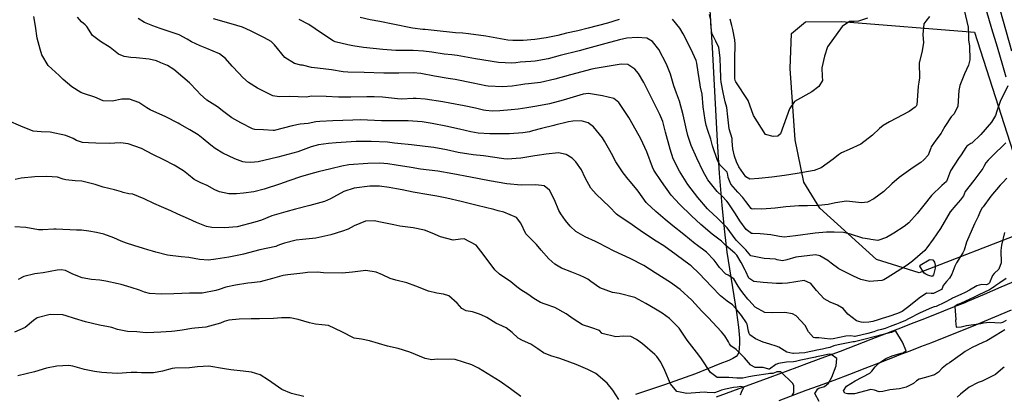
# Model space of a CAD drawing. Units: inches. Extents: x 1171772 to 1177772, y 561457 to 565458.
# Drawn here: x 1174224 to 1174892, y 564729 to 564983 of the extents above; entities that cross this region are included whole.
import ezdxf

# ---------------------------------------------------------------- set-up
doc = ezdxf.new("R2010")
doc.units = ezdxf.units.IN
doc.header["$MEASUREMENT"] = 0
for name, color, linetype, true_color in [('NTRL-Farm Land', 7, 'Continuous', 0x748da4), ('NTRL-Pasture Land', 7, 'Continuous', 0x748da4), ('TRANS-Road', 7, 'Continuous', 0x748da4), ('Undefined', 7, 'Continuous', 0x748da4)]:
    doc.layers.add(name, color=color, linetype=linetype, true_color=true_color)

msp = doc.modelspace()

# ---------------------------------------------------------------- linework, layer by layer
at = {"layer": 'NTRL-Farm Land'}
msp.add_lwpolyline([(1174905.92, 564839.01), (1174834.65, 564811.41), (1174805.53, 564820.34), (1174767.12, 564855.19), (1174756.31, 564873), (1174750.41, 564901.74), (1174747.12, 564950.04), (1174747.87, 564973.93), (1174757.54, 564981.94), (1174781.95, 564982.15), (1174872.08, 564974.89), (1174908.42, 564861.95)], close=True, dxfattribs=at)
at = {"layer": 'NTRL-Pasture Land'}
msp.add_lwpolyline([(1174692.45, 564989.43), (1174694.05, 564964.5), (1174697.47, 564900.71), (1174698.97, 564878.77), (1174700.71, 564857.14), (1174702.42, 564839.1), (1174704.02, 564825.32), (1174710.7, 564784.4), (1174712, 564774.52), (1174712.63, 564766.97), (1174712.71, 564763.25), (1174712.56, 564760.05), (1174712.17, 564757.55), (1174711.58, 564755.88), (1174710.42, 564754.57), (1174708.2, 564753.15), (1174705.45, 564751.88), (1174699.45, 564749.54), (1174691.56, 564746.24), (1174682.73, 564742.79), (1174661.77, 564735.28), (1174642.22, 564728.78)], dxfattribs=at)
at = {"layer": 'TRANS-Road'}
for points in [[(1174697.19, 564727.17), (1174714.96, 564733.64), (1174733.4, 564740.44), (1174751.82, 564747.31), (1174760.12, 564750.34), (1174770.66, 564754.23), (1174781.17, 564758.19), (1174791.66, 564762.21), (1174802.12, 564766.3), (1174812.55, 564770.45), (1174814.82, 564771.31), (1174822.13, 564774.08), (1174829.44, 564776.89), (1174836.73, 564779.72), (1174844.02, 564782.57), (1174851.29, 564785.45), (1174858.56, 564788.35), (1174865.81, 564791.28), (1174867.66, 564792.06), (1174878.96, 564796.88), (1174890.26, 564801.72), (1174901.54, 564806.59)], [(1174896.99, 564786.06), (1174885.66, 564781.2), (1174874.33, 564776.38), (1174872.33, 564775.53), (1174864.91, 564772.53), (1174857.59, 564769.61), (1174850.26, 564766.71), (1174842.92, 564763.84), (1174835.57, 564760.99), (1174828.21, 564758.16), (1174820.86, 564755.37), (1174818.71, 564754.55), (1174808.36, 564750.44), (1174797.81, 564746.32), (1174787.23, 564742.26), (1174776.62, 564738.26), (1174765.99, 564734.33), (1174757.71, 564731.32), (1174739.33, 564724.46)]]:
    msp.add_lwpolyline(points, dxfattribs=at)
for points in [[(1174901.18, 565043.8, 0), (1174884.76, 565037.88, 0), (1174884, 565037.29, 0), (1174883.3, 565036.63, 0), (1174882.66, 565035.92, 0), (1174882.08, 565035.16, 0), (1174881.56, 565034.36, 0), (1174881.11, 565033.51, 0), (1174880.74, 565032.63, 0), (1174880.44, 565031.72, 0), (1174880.21, 565030.79, 0), (1174880.07, 565029.84, 0), (1174880, 565028.89, 0), (1174880.01, 565027.93, 0), (1174880.1, 565026.97, 0), (1174880.15, 565026.68, 0), (1174885.49, 565004.33, 0), (1174897.23, 564962.12, 0)], [(1174893.62, 564944.32, 0), (1174891.78, 564950.55, 0), (1174891.29, 564952.16, 0), (1174887.63, 564964.62, 0), (1174883.93, 564977.07, 0), (1174880.19, 564989.51, 0)]]:
    msp.add_polyline3d(points, dxfattribs=at)
at = {"layer": 'Undefined'}
for points, elevation in [([(1174892.65, 564772.56), (1174886.86, 564769), (1174880.6, 564765.25), (1174877.89, 564764.05), (1174870.49, 564760.55), (1174865.73, 564757.79), (1174863.88, 564756.63), (1174860.71, 564754.25), (1174855.08, 564750.27), (1174853.65, 564749.37), (1174850.25, 564746.57), (1174847.68, 564743.83), (1174844.96, 564741.93), (1174838.88, 564740.21), (1174834.51, 564738.99), (1174832.75, 564737.87), (1174830.72, 564736.17), (1174825.8, 564733.68), (1174821.22, 564732.61), (1174814.79, 564731.78), (1174810.03, 564730.78), (1174807.52, 564730.41), (1174804.18, 564731.65), (1174801.77, 564732.16), (1174790.68, 564729.16), (1174786.02, 564729.08), (1174784.25, 564729.57), (1174783.18, 564731.09), (1174785.27, 564734.24), (1174791.16, 564737.98), (1174801.03, 564743.24), (1174802.47, 564744.56), (1174804.77, 564747.57), (1174807.17, 564749.91), (1174811.87, 564753.07), (1174816.23, 564755.02), (1174822.3, 564756.67), (1174823.53, 564757.06), (1174825.86, 564758.43), (1174823.36, 564764.21), (1174818.67, 564771.69), (1174817.72, 564771.7), (1174817.25, 564771.48), (1174815.81, 564770.84), (1174814.77, 564770.52), (1174808.33, 564768.9), (1174807.34, 564768.71), (1174805.76, 564768.34), (1174795.33, 564765.59), (1174792.47, 564764.85), (1174790.66, 564764.52), (1174789.85, 564764.41), (1174779.7, 564762.48), (1174776.77, 564761.7), (1174773.89, 564760.7), (1174771.74, 564760.11), (1174768.9, 564759.51), (1174765.26, 564758.69), (1174763.35, 564758.33), (1174759.92, 564757.59), (1174757.1, 564757.02), (1174749.21, 564756.6), (1174748.84, 564756.6), (1174744.72, 564757.55), (1174739.29, 564760.86), (1174737.61, 564761.57), (1174733.32, 564762.78), (1174728.84, 564764.12), (1174723.48, 564766.44), (1174719.74, 564769.24), (1174719.18, 564770.09), (1174718.9, 564771.69), (1174717.8, 564776.54), (1174717.44, 564777.3), (1174714.11, 564782.31), (1174710.23, 564787.02), (1174707.95, 564789.49), (1174704.33, 564792.13), (1174699.7, 564795.6), (1174693.68, 564801.94), (1174685.4, 564810.82), (1174679.95, 564815.99), (1174679.24, 564816.54), (1174669.67, 564823.47), (1174661.36, 564829.61), (1174656.25, 564832.92), (1174646.78, 564838.94), (1174639.83, 564843.89), (1174630.06, 564850.41), (1174629.15, 564851.17), (1174624.55, 564856.08), (1174615.4, 564864.71), (1174611.82, 564868.87), (1174608.04, 564875.84), (1174605.37, 564881.26), (1174601.67, 564886.82), (1174599.18, 564889.12), (1174595.09, 564891.69), (1174589.83, 564892.83), (1174581.57, 564891.9), (1174575.47, 564891.07), (1174573.83, 564890.8), (1174564.42, 564889.22), (1174555.12, 564888.59), (1174552.85, 564888.78), (1174539.09, 564890.77), (1174531.95, 564891.53), (1174521.7, 564893.14), (1174513.82, 564894.87), (1174505.39, 564896.5), (1174499.32, 564897.24), (1174490.09, 564898.18), (1174480.79, 564899.25), (1174478.51, 564899.5), (1174473.94, 564899.98), (1174462.74, 564900.62), (1174452.67, 564900.52), (1174439.09, 564899.72), (1174433.84, 564899.2), (1174427.05, 564898.23), (1174422.07, 564896.98), (1174420.32, 564896.31), (1174412.93, 564893.54), (1174399.45, 564889.84), (1174394.68, 564888.66), (1174386.03, 564886.71), (1174381.14, 564886.26), (1174377.23, 564886.44), (1174375.81, 564886.72), (1174370.25, 564888.87), (1174362.19, 564892.66), (1174356.83, 564895.75), (1174354.04, 564898.04), (1174348.86, 564902.43), (1174345.32, 564904.97), (1174339.77, 564908.45), (1174332.99, 564912.42), (1174331.82, 564913.1), (1174323.43, 564917.3), (1174312.72, 564922.06), (1174310.58, 564923.33), (1174305.11, 564926.94), (1174298.76, 564929.33), (1174293.57, 564929.29), (1174286.99, 564927.95), (1174280.95, 564928.27), (1174275.37, 564930.6), (1174267.57, 564933.18), (1174265.71, 564933.8), (1174259.69, 564937.64), (1174253.9, 564942.76), (1174251.04, 564945.36), (1174243.54, 564952.21), (1174239.37, 564959.34), (1174238.18, 564963.31), (1174236.21, 564970.74), (1174235, 564978.92), (1174233.92, 564985.43)], 338), ([(1174892.39, 564838.64), (1174890.46, 564830.15), (1174889.95, 564826.57), (1174890.27, 564818.11), (1174888.67, 564813.78), (1174885.55, 564810.86), (1174884.45, 564809.44), (1174882.2, 564804.5), (1174881.61, 564803.78), (1174880.2, 564803.28), (1174876.9, 564803.5), (1174873.81, 564802.43), (1174868.78, 564799.62), (1174865.88, 564798.05), (1174862.95, 564796.7), (1174857.23, 564794.08), (1174856.52, 564793.67), (1174851.86, 564791.1), (1174846.05, 564788.55), (1174844.84, 564788.14), (1174842.89, 564787.5), (1174835.33, 564784.18), (1174827.3, 564780), (1174825.3, 564779), (1174821.55, 564777.39), (1174819.22, 564776.54), (1174818.49, 564776.31), (1174814.86, 564774.94), (1174811.51, 564773.6), (1174808.94, 564772.95), (1174806.16, 564772.17), (1174803.73, 564771.31), (1174799.69, 564770.16), (1174791.25, 564768.17), (1174790.7, 564768.18), (1174788.25, 564768.61), (1174784.76, 564768.41), (1174776.19, 564766.57), (1174774.23, 564766.33), (1174766.41, 564767.19), (1174763.83, 564767.24), (1174762.84, 564767.5), (1174759.54, 564771.16), (1174757.23, 564775.45), (1174751.08, 564782.1), (1174748.64, 564783.41), (1174743.41, 564784.34), (1174735.37, 564784.18), (1174729.86, 564784.44), (1174723.4, 564788.05), (1174719.1, 564792.68), (1174718.43, 564793.35), (1174715.83, 564796.63), (1174713.5, 564799.65), (1174711.72, 564802.16), (1174708.85, 564807.19), (1174705, 564809.76), (1174703.48, 564810.53), (1174699.19, 564814.95), (1174697.5, 564817.25), (1174695.58, 564819.96), (1174690.19, 564825.38), (1174683.35, 564830.49), (1174682.67, 564831), (1174674.88, 564837.41), (1174667.52, 564843.35), (1174662.25, 564847.48), (1174655.93, 564853.03), (1174649.83, 564858.69), (1174649.44, 564859.12), (1174643.9, 564866.89), (1174643.07, 564867.93), (1174638.74, 564873.21), (1174637.2, 564875.04), (1174633.7, 564879.24), (1174628.86, 564886.8), (1174625.88, 564892.45), (1174624.78, 564894.49), (1174621.16, 564900.83), (1174619.81, 564902.96), (1174613.68, 564910.45), (1174609.99, 564913.15), (1174605.36, 564914.48), (1174599.67, 564914.43), (1174596.62, 564913.88), (1174587.46, 564911.63), (1174586.79, 564911.45), (1174578.41, 564909.34), (1174572.14, 564907.69), (1174570.22, 564907.16), (1174565.65, 564906.35), (1174556.64, 564905.81), (1174553.71, 564905.81), (1174547.39, 564905.8), (1174543.28, 564905.82), (1174535.42, 564906.31), (1174530.42, 564907.16), (1174522.66, 564909), (1174513.45, 564910.94), (1174504.21, 564912.74), (1174497.38, 564913.89), (1174487.77, 564914.66), (1174478.39, 564914.58), (1174476.13, 564914.54), (1174469.84, 564914.67), (1174460.29, 564915.1), (1174455.43, 564915.18), (1174450.31, 564915.05), (1174436.68, 564914.6), (1174427.87, 564914.24), (1174425.22, 564913.81), (1174419.92, 564912.85), (1174414.52, 564912.29), (1174409.12, 564911.23), (1174396.99, 564907.97), (1174396.31, 564907.92), (1174389.72, 564908.57), (1174383.76, 564908.79), (1174382.34, 564909.12), (1174374.38, 564913.18), (1174368.23, 564916.71), (1174362.89, 564920.66), (1174358.57, 564923.99), (1174351.29, 564928.69), (1174346.7, 564932.61), (1174344.78, 564935.01), (1174339.55, 564940.41), (1174334.99, 564944.18), (1174328.96, 564949.49), (1174324.57, 564952.09), (1174320.04, 564954.07), (1174317.05, 564955.29), (1174312.21, 564956.42), (1174303.43, 564957.32), (1174299.81, 564957.7), (1174295.24, 564958.17), (1174291.27, 564959.92), (1174285.71, 564964.49), (1174279.14, 564968.47), (1174273.68, 564972.64), (1174269.95, 564978.67), (1174268.8, 564979.9), (1174266.21, 564981.72), (1174263.48, 564984.91)], 340), ([(1174894.15, 564875.68), (1174891.32, 564872.73), (1174889.44, 564870.83), (1174883.17, 564863.32), (1174878.04, 564856.21), (1174877.44, 564855.38), (1174875.91, 564853.07), (1174874.54, 564849.69), (1174873.77, 564847.68), (1174872.12, 564844.53), (1174866.73, 564832.26), (1174865.12, 564826.83), (1174864.27, 564824.85), (1174859.86, 564818.21), (1174858.79, 564815.75), (1174856.81, 564810.37), (1174855.15, 564807.79), (1174853.21, 564805.35), (1174850.98, 564802.64), (1174850.19, 564800.61), (1174849.8, 564800.05), (1174844.3, 564797.29), (1174842.68, 564797.19), (1174839.65, 564797.47), (1174834.68, 564794.07), (1174827.59, 564788.44), (1174822.97, 564785.17), (1174819.89, 564783.63), (1174813.99, 564781.69), (1174809.42, 564780.2), (1174806.84, 564779.37), (1174803.22, 564778.23), (1174800.48, 564777.71), (1174796.7, 564777.58), (1174795.25, 564777.71), (1174792.07, 564778.68), (1174786.29, 564783.34), (1174782.97, 564787.02), (1174779.27, 564789.29), (1174774.24, 564791.36), (1174770.12, 564793.71), (1174764.89, 564799.31), (1174761.13, 564804.09), (1174756.47, 564806.03), (1174750.84, 564805.15), (1174745.14, 564804.25), (1174741.67, 564804.05), (1174737.68, 564804.03), (1174728.64, 564804.77), (1174722.37, 564805.53), (1174718.96, 564807.7), (1174716.9, 564812.31), (1174716.54, 564813.21), (1174713.81, 564818.37), (1174710.81, 564823.38), (1174709.6, 564824.69), (1174703.34, 564829.95), (1174700.97, 564832.44), (1174700.46, 564832.9), (1174694.03, 564837.59), (1174686.53, 564844.1), (1174680.18, 564850), (1174671.88, 564858.01), (1174666.4, 564864.08), (1174659.69, 564873.31), (1174654.6, 564881.05), (1174653.6, 564883.08), (1174649.78, 564893.62), (1174645.63, 564902.33), (1174644.53, 564904.34), (1174637.55, 564916.77), (1174630.92, 564927.07), (1174627.42, 564929.84), (1174619.79, 564931.55), (1174614.36, 564932.48), (1174610.21, 564933.16), (1174606.53, 564932.75), (1174593.04, 564928.65), (1174583.78, 564926.21), (1174575.11, 564924.56), (1174568.5, 564923.49), (1174562.56, 564922.61), (1174557.87, 564922.07), (1174550.12, 564921.39), (1174544.98, 564921.23), (1174540.49, 564921.59), (1174538.91, 564921.9), (1174533.46, 564923.17), (1174525.78, 564924.73), (1174516.11, 564926.57), (1174511.39, 564927.38), (1174499.47, 564929.21), (1174493.39, 564929.76), (1174491.29, 564929.64), (1174483.3, 564929.28), (1174480.69, 564929.54), (1174470.53, 564930.61), (1174464.75, 564930.81), (1174459.73, 564930.8), (1174448.99, 564930.63), (1174443.94, 564930.62), (1174440.63, 564930.7), (1174432.19, 564931), (1174422.53, 564931.26), (1174421.22, 564931.06), (1174418.79, 564930.62), (1174413.18, 564930.83), (1174407.04, 564931.1), (1174400.45, 564930.89), (1174395.99, 564931.53), (1174385.7, 564936.67), (1174379.59, 564940.62), (1174375.76, 564944.09), (1174372.97, 564947.06), (1174368.49, 564951.78), (1174364.01, 564956.82), (1174359.82, 564960), (1174351.22, 564963.79), (1174346.81, 564965.49), (1174340.87, 564968.26), (1174337.94, 564970.01), (1174332.5, 564972.92), (1174324.4, 564975.82), (1174319.62, 564977.36), (1174314.6, 564979.11), (1174309.09, 564981.45), (1174304.79, 564984.05)], 342), ([(1174893.42, 564899.67), (1174883.9, 564890.28), (1174881.5, 564887.79), (1174879.83, 564886.08), (1174878.44, 564883.66), (1174877.71, 564882.12), (1174871.61, 564874.08), (1174865.8, 564866.61), (1174865.13, 564864.86), (1174864.63, 564863.67), (1174862.55, 564861.01), (1174859.39, 564857.39), (1174855.73, 564852.67), (1174849.07, 564841.38), (1174844.04, 564834.11), (1174839.68, 564828.23), (1174838.4, 564826.53), (1174833.42, 564822.09), (1174829.97, 564819.3), (1174826.39, 564816.43), (1174812.92, 564807.94), (1174810.61, 564806.67), (1174809.25, 564806.16), (1174800.89, 564805.53), (1174795.04, 564806.86), (1174790.07, 564808.97), (1174780.19, 564814.05), (1174774.78, 564817.9), (1174772.53, 564819.61), (1174767.22, 564822.93), (1174764.32, 564823.5), (1174750.94, 564821.94), (1174744.84, 564820.21), (1174741.78, 564819.51), (1174738.18, 564820.19), (1174737.15, 564820.51), (1174729.44, 564821.06), (1174720.33, 564822.93), (1174718.07, 564825.67), (1174717.09, 564827.02), (1174712.51, 564831.46), (1174710.34, 564833.61), (1174707.99, 564836.82), (1174704.39, 564841.9), (1174697.6, 564848.61), (1174691.87, 564853.8), (1174690.96, 564854.77), (1174684.36, 564862.59), (1174677.69, 564871.44), (1174672.04, 564880.3), (1174667.75, 564888.8), (1174665.53, 564895.38), (1174662.56, 564906.86), (1174660.6, 564914.03), (1174658.6, 564918.99), (1174652.07, 564932.02), (1174649.86, 564936.48), (1174647.75, 564940.53), (1174644.14, 564946.7), (1174641.58, 564949.75), (1174636.89, 564952.79), (1174632.37, 564953.16), (1174624.16, 564951.74), (1174614.69, 564950.21), (1174612.59, 564949.79), (1174598.02, 564945.81), (1174587.35, 564942.82), (1174577.7, 564940.63), (1174569.51, 564939.63), (1174567.07, 564939.42), (1174564.24, 564938.97), (1174558.42, 564938.04), (1174551.91, 564937.73), (1174542.06, 564938.21), (1174540.5, 564938.44), (1174532.06, 564940.16), (1174519.7, 564942.58), (1174515.1, 564943.38), (1174505.74, 564944.92), (1174496.42, 564946.69), (1174491.37, 564947.18), (1174481.59, 564946.98), (1174471.28, 564946.92), (1174458.08, 564947.35), (1174446.93, 564947.6), (1174443.71, 564947.91), (1174435.81, 564949.24), (1174426.25, 564950.28), (1174422.25, 564950.89), (1174416.1, 564952.35), (1174415.06, 564952.5), (1174410.68, 564953.43), (1174404.13, 564957.65), (1174397.22, 564966.19), (1174394.97, 564968.5), (1174390.49, 564970.97), (1174380.91, 564975.82), (1174375.5, 564978.16), (1174367.72, 564980.37), (1174355.85, 564983.94)], 344), ([(1174631.15, 564983.46), (1174623.02, 564980.99), (1174610.06, 564977.43), (1174602.95, 564975.75), (1174595.4, 564974.03), (1174589.47, 564972.58), (1174581.51, 564970.91), (1174573.92, 564969.89), (1174565.93, 564969.18), (1174558.9, 564969.06), (1174555.51, 564969.44), (1174540.65, 564971.99), (1174528.85, 564973.72), (1174525, 564974.04), (1174519.91, 564974.37), (1174505.44, 564975.88), (1174499.34, 564976.52), (1174497.93, 564976.62), (1174490.93, 564977.5), (1174477.55, 564980.25), (1174468.71, 564981.98), (1174462.03, 564983.29), (1174455.3, 564984.69)], 348), ([(1174865.16, 564989.71), (1174867.72, 564978.17), (1174867.96, 564972.7), (1174868.1, 564969.59), (1174868.64, 564965.38), (1174868.98, 564955.92), (1174868.08, 564952.47), (1174865.35, 564946.43), (1174864.08, 564943.03), (1174862.26, 564938.63), (1174861.41, 564935.12), (1174860.74, 564924.44), (1174858.42, 564919.44), (1174856.23, 564917.3), (1174851.92, 564910.74), (1174850.07, 564907.06), (1174849.52, 564906.17), (1174845.81, 564901.45), (1174842.72, 564896.9), (1174842.49, 564896.12), (1174840.58, 564891.15), (1174837.85, 564888.03), (1174835.65, 564886.35), (1174830.48, 564882.94), (1174820.95, 564875.99), (1174816.1, 564871.87), (1174810.52, 564866.55), (1174803.82, 564861.61), (1174799.6, 564859.35), (1174795.51, 564858.97), (1174785.21, 564860.09), (1174777.93, 564858.87), (1174772.75, 564857.73), (1174766.34, 564857.15), (1174758.75, 564856.77), (1174752.88, 564856.85), (1174744.18, 564856.19), (1174736.97, 564855.17), (1174727.76, 564854.57), (1174722.79, 564854.71), (1174721.21, 564854.61), (1174720.5, 564854.95), (1174717.06, 564859.89), (1174715.03, 564862.42), (1174711.44, 564866.06), (1174706.83, 564871.6), (1174704.9, 564876.12), (1174704.81, 564877.94), (1174704.33, 564879.64), (1174699.67, 564884.57), (1174697.75, 564887.73), (1174694.44, 564897.58), (1174693.19, 564902.12), (1174691.25, 564908.1), (1174690.14, 564911.75), (1174689.39, 564914.96), (1174687.93, 564923.98), (1174687.32, 564932.71), (1174686.27, 564937.54), (1174685.9, 564938.98), (1174684.53, 564947.65), (1174683.74, 564953.66), (1174683.25, 564955.47), (1174679.92, 564962.97), (1174674.57, 564973.71), (1174672.16, 564977.49), (1174667.18, 564983.7)], 348), ([(1174841.56, 564985.39), (1174839.1, 564982.34), (1174837.66, 564980.44), (1174837.11, 564973.2), (1174837.56, 564967.58), (1174836.3, 564961.07), (1174834.64, 564953.99), (1174834.77, 564943.84), (1174834.42, 564940.88), (1174833.85, 564938.07), (1174833.21, 564928.47), (1174833.05, 564925.55), (1174832.56, 564924.45), (1174831.87, 564923.82), (1174827.9, 564920.97), (1174814.37, 564913.9), (1174810.06, 564911.36), (1174807.57, 564909.32), (1174803.01, 564904.89), (1174794.97, 564898.65), (1174787.15, 564895.02), (1174781.94, 564892.89), (1174779.87, 564891.54), (1174776.18, 564888.44), (1174768.14, 564882.75), (1174763.26, 564880.86), (1174751.84, 564878.84), (1174743.28, 564877.46), (1174734.55, 564876.21), (1174725.81, 564875.36), (1174719.73, 564874.96), (1174716.88, 564876.51), (1174712.26, 564883.24), (1174710.54, 564886.7), (1174709.18, 564890.69), (1174708.19, 564895.58), (1174707.68, 564900.76), (1174707.71, 564902.1), (1174707.65, 564902.65), (1174705.73, 564909.04), (1174704.82, 564917.41), (1174704.11, 564923.54), (1174703.01, 564927.51), (1174701.64, 564933.72), (1174700.24, 564940.81), (1174699.97, 564943.21), (1174699.85, 564951.39), (1174699.56, 564955.96), (1174699.51, 564957.33), (1174698.72, 564964.48), (1174696.52, 564968.65), (1174693.93, 564974.17), (1174693.2, 564980.42), (1174693.19, 564982.88), (1174692.25, 564986.79)], 350), ([(1174799.54, 564984.27), (1174793.51, 564982.26), (1174790.55, 564982.05), (1174787.4, 564982.1), (1174782.25, 564978.63), (1174772.49, 564964.91), (1174770.29, 564958.54), (1174768.64, 564950.5), (1174768.78, 564944.76), (1174768.89, 564942.04), (1174766.62, 564937.89), (1174761.73, 564934.27), (1174750.1, 564927.81), (1174746.67, 564922.78), (1174740.58, 564905.86), (1174738.64, 564904.14), (1174735.46, 564903.99), (1174730.31, 564905.35), (1174722.09, 564918.12), (1174718.46, 564928.42), (1174710.18, 564941.11), (1174709.8, 564942.06), (1174709.53, 564943.41), (1174709.49, 564943.87), (1174709.5, 564947.16), (1174709.59, 564956.56), (1174709.73, 564966.58), (1174709.56, 564969.62), (1174708.24, 564976.62), (1174707.48, 564979.33), (1174706.44, 564983.73)], 352), ([(1174894.85, 564938.29), (1174889.57, 564927.78), (1174887.28, 564921.07), (1174886.33, 564918.31), (1174883.69, 564913.64), (1174876.4, 564905.26), (1174870.33, 564899.52), (1174869.72, 564899.09), (1174867.03, 564897.37), (1174866.22, 564896.54), (1174863, 564891.45), (1174861.36, 564888.89), (1174855.95, 564880.65), (1174853.89, 564875.07), (1174853.09, 564873.36), (1174849.99, 564870.56), (1174842.9, 564863.77), (1174837.77, 564857.31), (1174833.27, 564851.54), (1174827.57, 564845.38), (1174824.47, 564842.91), (1174817.42, 564838.35), (1174812.46, 564835.31), (1174806.43, 564833.2), (1174801.86, 564833.96), (1174800.95, 564834.18), (1174796.31, 564834.97), (1174788.05, 564837.68), (1174783.34, 564838.83), (1174776.93, 564839.01), (1174771.69, 564838.91), (1174764.01, 564838.26), (1174750.67, 564836.47), (1174742.95, 564835.67), (1174739.76, 564835.94), (1174734.03, 564837.13), (1174726.7, 564837.85), (1174721.57, 564837.94), (1174720.9, 564838.07), (1174717.18, 564840.68), (1174712.91, 564846.61), (1174710, 564851.46), (1174705.02, 564858.92), (1174704.13, 564860.05), (1174700.87, 564863.36), (1174697.46, 564866.62), (1174691.3, 564874.53), (1174688.09, 564880.09), (1174683.68, 564889.11), (1174679.78, 564897.88), (1174677.58, 564904.51), (1174676.62, 564908.53), (1174674.42, 564918.77), (1174671.91, 564927.94), (1174669.86, 564933.4), (1174668.13, 564938.3), (1174665.79, 564946.27), (1174663.21, 564953.1), (1174657.96, 564963.05), (1174653.65, 564968.5), (1174649.74, 564970.66), (1174643.19, 564971.3), (1174636.29, 564970.63), (1174631.32, 564969.55), (1174621.89, 564967), (1174609.52, 564963.68), (1174603.94, 564962.24), (1174590.94, 564958.87), (1174582.8, 564956.8), (1174574.07, 564955.14), (1174571.17, 564954.89), (1174563.94, 564954.38), (1174560.93, 564953.99), (1174558.23, 564953.71), (1174549.28, 564954.16), (1174533.65, 564956.73), (1174521.18, 564958.97), (1174517.45, 564959.36), (1174512.32, 564959.84), (1174503.92, 564961.21), (1174498.26, 564961.97), (1174491.22, 564962.28), (1174479.45, 564962.36), (1174470.6, 564962.93), (1174457.46, 564964.44), (1174450.4, 564965.58), (1174446.85, 564966.31), (1174438.37, 564968.29), (1174436.91, 564968.9), (1174429.09, 564974.18), (1174420.51, 564980.13), (1174413.91, 564983.51)], 346), ([(1174766.68, 564723.99), (1174763.74, 564729.25), (1174765.76, 564732.61), (1174766.5, 564732.97), (1174770.43, 564734.17), (1174773.1, 564736.43), (1174775.26, 564740.51), (1174778.2, 564748.21), (1174778.7, 564753.08), (1174774.82, 564755.96), (1174773.5, 564756.07), (1174768.35, 564755.03), (1174764.82, 564754.2), (1174764.19, 564754.07), (1174754.35, 564752.09), (1174750.61, 564751.11), (1174749.25, 564750.89), (1174744.55, 564750.57), (1174739.06, 564749.82), (1174737.44, 564749.17), (1174733.15, 564745.96), (1174732.96, 564745.89), (1174732.49, 564745.94), (1174728.78, 564747.01), (1174725.79, 564747.1), (1174723.42, 564747.03), (1174720.47, 564748.64), (1174720.23, 564748.89), (1174716.05, 564753.6), (1174710.44, 564759.21), (1174706.89, 564761.84), (1174705.8, 564763.04), (1174705.24, 564764.38), (1174702.76, 564768.54), (1174700.47, 564771.33), (1174691.53, 564781.04), (1174687.08, 564785.37), (1174680.27, 564792.66), (1174672.51, 564800.06), (1174665.85, 564804.78), (1174655.57, 564811.36), (1174647.72, 564816.21), (1174638.45, 564820.98), (1174627.6, 564825.97), (1174617.26, 564831.39), (1174615.03, 564832.52), (1174607.86, 564835.74), (1174601.62, 564839.49), (1174597.69, 564843.02), (1174594.6, 564846.83), (1174591.45, 564851.4), (1174590.17, 564853.68), (1174587.19, 564860.86), (1174583.85, 564867.58), (1174580.17, 564870.43), (1174574.43, 564871.09), (1174564.47, 564870.77), (1174554.92, 564871.68), (1174543.16, 564873.81), (1174530.24, 564876.23), (1174518.29, 564878.54), (1174508, 564880.32), (1174502.21, 564881.05), (1174496.29, 564881.83), (1174489.81, 564882.88), (1174479.64, 564884.51), (1174474.15, 564885.4), (1174468.65, 564885.86), (1174460.52, 564885.58), (1174447.68, 564884.62), (1174442.86, 564883.77), (1174435.44, 564881.89), (1174426.71, 564879.9), (1174424.43, 564879.35), (1174415.43, 564876.81), (1174406.81, 564873.8), (1174400.61, 564871.61), (1174390.23, 564868.24), (1174383.09, 564866.26), (1174376.17, 564865.41), (1174371.34, 564865.09), (1174366.26, 564865), (1174359.79, 564866.26), (1174356.59, 564867.79), (1174351.42, 564870.7), (1174347.28, 564872.5), (1174342.73, 564874.83), (1174338.81, 564877.99), (1174335.41, 564880.68), (1174329.01, 564884.5), (1174322.01, 564888.06), (1174314.56, 564891.77), (1174306.86, 564895.74), (1174297.94, 564899.05), (1174292.69, 564899.55), (1174285.12, 564899.23), (1174275.96, 564899.5), (1174270.93, 564899.67), (1174266.82, 564899.83), (1174262.78, 564901.22), (1174260.61, 564902.49), (1174255.62, 564904.57), (1174244.97, 564906.81), (1174238.8, 564907.08), (1174233.53, 564907.64), (1174225.05, 564910.96), (1174216.6, 564914.69)], 336), ([(1174748.36, 564728.64), (1174748.87, 564728.98), (1174749.66, 564729.87), (1174749.64, 564734.74), (1174748.66, 564736.32), (1174740.75, 564744.07), (1174738.01, 564744.11), (1174737.6, 564743.94), (1174736.34, 564743.29), (1174735.33, 564743.01), (1174733.17, 564742.86), (1174732.14, 564742.83), (1174722.78, 564741.44), (1174718.93, 564740.65), (1174714.86, 564739.75), (1174714.24, 564739.67), (1174710.97, 564739.82), (1174705.44, 564740.32), (1174702.85, 564740.19), (1174697.59, 564740.34), (1174692.91, 564743.6), (1174686.89, 564752.85), (1174685.13, 564755.39), (1174677.08, 564765.6), (1174673.95, 564770.42), (1174671.68, 564773.68), (1174665.13, 564780.24), (1174660.13, 564783.89), (1174655.66, 564786.63), (1174649.24, 564790.58), (1174641.63, 564794.49), (1174631.12, 564797.34), (1174626.6, 564798), (1174617.98, 564801.11), (1174611.82, 564805.49), (1174609.75, 564807.04), (1174607.6, 564808.18), (1174604.47, 564809.45), (1174598.84, 564811.71), (1174591.94, 564814.59), (1174587.35, 564817.22), (1174583.22, 564820.92), (1174578.19, 564826.81), (1174574.96, 564830.61), (1174573.3, 564832.15), (1174567.65, 564837.9), (1174564.23, 564845.06), (1174561.39, 564848.91), (1174552.82, 564852.6), (1174549.02, 564853.51), (1174545.92, 564854.25), (1174534.72, 564856.97), (1174529.19, 564858.43), (1174523.88, 564859.84), (1174514.2, 564862.05), (1174507.22, 564863.41), (1174501.83, 564864.3), (1174491.21, 564866.15), (1174483.77, 564867.64), (1174480.02, 564868.37), (1174475.03, 564869.24), (1174468.52, 564870.14), (1174461.82, 564870.29), (1174451.23, 564868.9), (1174444.15, 564866.57), (1174437.28, 564862.77), (1174435.11, 564861.53), (1174431.18, 564859.86), (1174421.21, 564857.02), (1174411.45, 564854.67), (1174404.82, 564852.85), (1174397.03, 564850.55), (1174395.39, 564849.95), (1174388.32, 564847.11), (1174383.9, 564845.67), (1174371.89, 564842.69), (1174368.87, 564842.3), (1174363.43, 564841.98), (1174354.63, 564842.03), (1174351.02, 564842.8), (1174344.17, 564845.51), (1174338.91, 564847.97), (1174331.49, 564851.27), (1174326.79, 564853.38), (1174320.45, 564856.21), (1174315.3, 564858.34), (1174308.77, 564861.63), (1174301.01, 564864.68), (1174298.32, 564864.96), (1174294.57, 564865.89), (1174293.49, 564866.38), (1174288.55, 564867.7), (1174280.98, 564869.52), (1174275.47, 564871.37), (1174266.53, 564873.68), (1174261.94, 564873.91), (1174255.64, 564874.41), (1174253.72, 564875.04), (1174249.99, 564876.25), (1174242.8, 564876.83), (1174234.53, 564876.53), (1174225.39, 564875.66), (1174221.33, 564874.75)], 334), ([(1174713.44, 564728.55), (1174714.04, 564730.3), (1174715.57, 564733.6), (1174713.6, 564734.04), (1174711.21, 564733.64), (1174711.08, 564733.62), (1174708.7, 564733.44), (1174703.28, 564732.38), (1174700.48, 564731.62), (1174698.27, 564730.74), (1174695.82, 564729.89), (1174690.67, 564729.98), (1174688.71, 564730.18), (1174685.67, 564730.12), (1174676.93, 564729.4), (1174670.22, 564730.69), (1174665.85, 564735.86), (1174662.01, 564745.05), (1174659.3, 564750.61), (1174656.54, 564754.48), (1174655.3, 564755.78), (1174646.87, 564763.05), (1174642.73, 564766.07), (1174638.97, 564768.06), (1174633.98, 564768.37), (1174628.89, 564767.93), (1174619.56, 564770.1), (1174619.29, 564770.33), (1174617.59, 564772.15), (1174612.48, 564774.01), (1174606.12, 564776.09), (1174599.73, 564780.02), (1174595.01, 564783.5), (1174587.46, 564787.75), (1174580.77, 564790.06), (1174577.7, 564791.19), (1174573.08, 564793.95), (1174568.96, 564796.76), (1174564.28, 564799.81), (1174561.6, 564801.9), (1174557.52, 564805.28), (1174549.95, 564810.42), (1174546.59, 564813.34), (1174538.8, 564824.12), (1174533.97, 564830.06), (1174525.79, 564834.4), (1174523.34, 564834.25), (1174518.49, 564833.59), (1174509.91, 564835.7), (1174504.24, 564838.28), (1174498.95, 564840.22), (1174491.2, 564841.88), (1174482.29, 564843.11), (1174478.1, 564843.86), (1174470.18, 564845.61), (1174464.77, 564846.65), (1174458.82, 564846.41), (1174451.33, 564843.16), (1174447.17, 564841.06), (1174443.28, 564839.55), (1174435.4, 564837.04), (1174425.19, 564834.83), (1174416.1, 564833.95), (1174411.9, 564833.42), (1174403.9, 564831.43), (1174400.67, 564830.26), (1174399.04, 564829.56), (1174398.04, 564829.26), (1174387.17, 564826.93), (1174376.11, 564824.08), (1174375.25, 564823.85), (1174366.29, 564821.95), (1174357.49, 564820.58), (1174352.46, 564819.98), (1174346.31, 564820.34), (1174339.15, 564821.69), (1174333.81, 564822.25), (1174324.53, 564823.3), (1174316.57, 564825.35), (1174314.51, 564825.99), (1174311.23, 564827), (1174308.21, 564827.87), (1174301.64, 564829.83), (1174296.74, 564831.47), (1174293.1, 564832.85), (1174288.2, 564835.06), (1174281.3, 564837.57), (1174276.5, 564838.74), (1174271.29, 564839.74), (1174266.28, 564840.22), (1174262.95, 564840.37), (1174249.14, 564840.99), (1174247.39, 564840.99), (1174239.96, 564840.53), (1174237.01, 564840.61), (1174228.46, 564842.05), (1174221.09, 564842.58)], 332), ([(1174630.83, 564725.3), (1174626.68, 564731.54), (1174622.87, 564736.49), (1174615.28, 564742.86), (1174609.74, 564745.65), (1174601.81, 564749), (1174597.48, 564750.69), (1174590.77, 564753.04), (1174584.67, 564755), (1174579.73, 564757.02), (1174575.82, 564759.77), (1174571.15, 564762.88), (1174565.43, 564765.32), (1174562.58, 564767.02), (1174558.43, 564770.82), (1174554.44, 564773.92), (1174551.92, 564775.1), (1174547.47, 564777.21), (1174541.31, 564780.97), (1174537.33, 564782.82), (1174535.64, 564783.51), (1174531.6, 564784.77), (1174527.15, 564785.61), (1174524.3, 564787.11), (1174521.13, 564790.65), (1174515.45, 564795.78), (1174511.95, 564796.92), (1174507.34, 564797.45), (1174501.73, 564798.85), (1174493.03, 564802.35), (1174487.01, 564804.59), (1174479.47, 564806.45), (1174475.76, 564807.52), (1174470.4, 564809.87), (1174466.06, 564811.79), (1174459.17, 564812.84), (1174450.11, 564811.89), (1174443.07, 564811.03), (1174430.35, 564811.29), (1174426.32, 564811.68), (1174419.47, 564811.5), (1174416.5, 564811.09), (1174406.31, 564809.91), (1174403.09, 564809.58), (1174402.22, 564809.39), (1174395.78, 564807.41), (1174387.42, 564805.19), (1174381.68, 564804.55), (1174379.12, 564804.37), (1174370.8, 564802.92), (1174364.18, 564801.53), (1174359.66, 564800.12), (1174357.39, 564799.32), (1174348.05, 564797.52), (1174341.63, 564797.48), (1174339.52, 564797.59), (1174334.33, 564797.37), (1174328.8, 564796.99), (1174320.28, 564796.9), (1174312.3, 564797.39), (1174308.92, 564798.24), (1174305.65, 564799.49), (1174300.01, 564801.39), (1174293.04, 564803.46), (1174291.04, 564803.94), (1174282.83, 564805.74), (1174278.77, 564806.45), (1174273.03, 564806.86), (1174266.68, 564807.87), (1174260.31, 564810.48), (1174255.27, 564812.83), (1174252.47, 564813.4), (1174249.78, 564813.13), (1174240.23, 564811.32), (1174236.45, 564810.92), (1174234.6, 564810.71), (1174227.2, 564808.86), (1174223.26, 564806.88)], 330), ([(1174893.7, 564807.47), (1174889.42, 564804.54), (1174886.55, 564802.62), (1174885.41, 564801.81), (1174884.44, 564801.07), (1174882.33, 564799.81), (1174875.04, 564796.28), (1174871.89, 564794.76), (1174869.01, 564793.39), (1174862.57, 564790.46), (1174860.89, 564789.78), (1174860.1, 564789.43), (1174860, 564789.38), (1174858.88, 564788.39), (1174859.41, 564779.57), (1174859.32, 564778.88), (1174859.71, 564774.45), (1174863.03, 564774.73), (1174866.75, 564775.66), (1174876.38, 564776.98), (1174878.14, 564777.28), (1174882.28, 564777.82), (1174889.58, 564777.47), (1174891.41, 564777.72), (1174893.89, 564779.17)], 338), ([(1174564.42, 564727.26), (1174557.28, 564732.49), (1174550.23, 564737.42), (1174541.52, 564742.85), (1174535.7, 564746.51), (1174531.16, 564748.92), (1174519.69, 564752.54), (1174507.49, 564752.73), (1174504.02, 564752.3), (1174499.37, 564753.05), (1174488.93, 564757.37), (1174481.01, 564759.83), (1174473.95, 564761.57), (1174461.67, 564765.16), (1174456.11, 564766.21), (1174451.27, 564767.06), (1174442.78, 564771.17), (1174433.82, 564775.49), (1174429.38, 564776.05), (1174424.99, 564776.4), (1174421, 564777.38), (1174413.3, 564779.68), (1174407.76, 564780.71), (1174402, 564780.7), (1174396.4, 564780.36), (1174387.02, 564780.16), (1174381.36, 564780.04), (1174373.14, 564779.75), (1174366.14, 564779.26), (1174362.95, 564778.2), (1174360.46, 564777.07), (1174350.64, 564774.5), (1174343.07, 564773.66), (1174341.04, 564773.48), (1174334.52, 564772.49), (1174329.55, 564771.68), (1174327.28, 564771.44), (1174320.14, 564771.06), (1174310.62, 564770.64), (1174307.92, 564770.83), (1174303.77, 564771.29), (1174297.38, 564771.54), (1174290.61, 564772.94), (1174286.92, 564774.17), (1174284.55, 564774.7), (1174278.36, 564775.83), (1174268.89, 564778.13), (1174261.38, 564780.35), (1174255.9, 564782.12), (1174253.49, 564782.75), (1174245.04, 564783.09), (1174236.27, 564780.83), (1174233.73, 564779.04), (1174227.96, 564774.26), (1174220.78, 564770.94)], 328), ([(1174417.14, 564727.3), (1174408.76, 564729.45), (1174402.21, 564732.11), (1174393.14, 564738.46), (1174387.51, 564742.1), (1174381.55, 564743.83), (1174375.9, 564744.56), (1174367.66, 564745.45), (1174363.28, 564746.19), (1174352.53, 564747.98), (1174344.83, 564747.45), (1174339.47, 564746.79), (1174329.53, 564746.49), (1174327.75, 564746.28), (1174321.13, 564744.57), (1174315.14, 564743.36), (1174306.93, 564743.45), (1174304.12, 564743.72), (1174299.85, 564743.53), (1174290.68, 564742.95), (1174283.33, 564743.37), (1174280.13, 564743.58), (1174275.1, 564744.24), (1174268.37, 564745.77), (1174260.39, 564747.83), (1174257.69, 564748.34), (1174249.57, 564747.98), (1174242.59, 564746.47), (1174234.29, 564744.02), (1174223.08, 564741.3)], 326), ([(1174892.37, 564747.25), (1174891.39, 564746.48), (1174886.35, 564742.18), (1174877.35, 564737.74), (1174874.55, 564736.73), (1174868.41, 564733.66), (1174862.52, 564728.95), (1174860.27, 564726.97)], 336)]:
    msp.add_lwpolyline(points, dxfattribs=dict(at, elevation=elevation))
at = {"layer": 'Undefined', "elevation": 344}
msp.add_lwpolyline([(1174841.99, 564820.44), (1174843.83, 564820.23), (1174845, 564818.62), (1174845.46, 564816.43), (1174845.42, 564814.52), (1174845, 564812.64), (1174844.29, 564810.08), (1174843.42, 564808.79), (1174841.04, 564809.41), (1174840.53, 564809.71), (1174839.15, 564810.45), (1174837.94, 564811.21), (1174837.44, 564811.71), (1174835.15, 564815.76), (1174835.36, 564816.48), (1174841.46, 564820.24)], close=True, dxfattribs=at)

doc.saveas('drawing.dxf')
